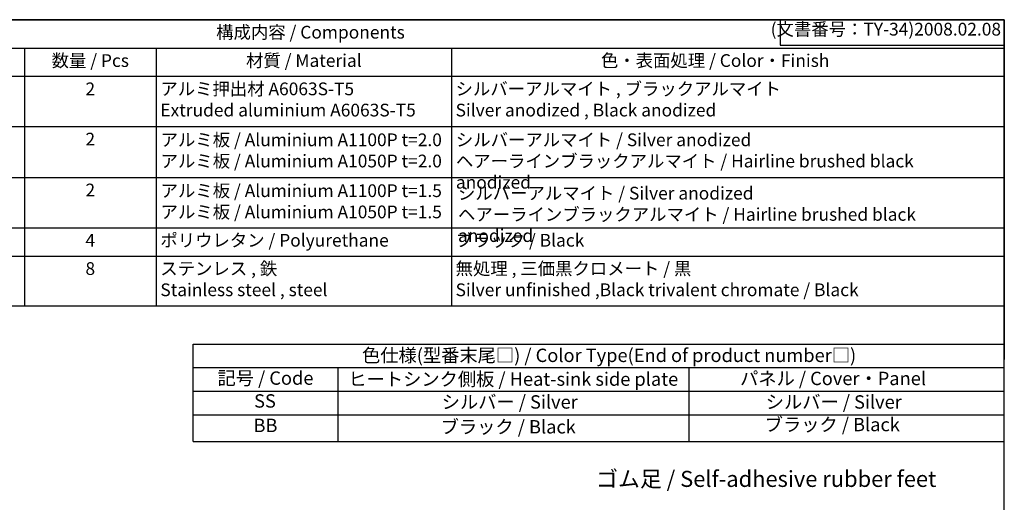
# Model space of a CAD drawing. Units: millimetres. Extents: x 0 to 1622, y 0 to 560.
# Drawn here: x 419 to 806, y 371 to 560 of the extents above; entities that cross this region are included whole.
import ezdxf

# ---------------------------------------------------------------- set-up
doc = ezdxf.new("R2010")
doc.units = ezdxf.units.MM
doc.header["$LTSCALE"] = 2
doc.layers.add('AM_5', color=3, linetype='Continuous', lineweight=25)
doc.styles.add('ACISOTS', font='isocp.shx', dxfattribs={"height": 1, "bigfont": 'extfont.shx'})
doc.styles.get("Standard").update_dxf_attribs({"font": 'isocp.shx', "bigfont": 'extfont.shx'})

# ---------------------------------------------------------------- blocks, each defined once
blk = doc.blocks.new('TK-A3')
for p, q in [((359, 280), (359, 275)), ((359, 275), (403, 275))]:
    blk.add_line(p, q)
blk.add_lwpolyline([(0, 0), (403, 0), (403, 280), (0, 280.0000000000001)], close=True)
at = {"insert": (402.3592953827349, 276.108542987227), "char_height": 2.5, "width": 43.07840397728298, "attachment_point": 9}
blk.add_mtext('(文書番号：TY-34)2008.02.08', dxfattribs=at)

msp = doc.modelspace()

# ---------------------------------------------------------------- linework, layer by layer
at = {"color": 7}
for p, q in [((301.2399041953521, 560), (806, 560)), ((806, 560), (806, 426.6200000000001)), ((806, 447.485), (271.2399041953521, 447.4850000000001)), ((487.5554831512975, 394.3800076814593), (487.5554831512979, 432.6654699062406)), ((487.5554831512978, 432.6654699062406), (806, 432.6654699062406)), ((487.5554831512977, 394.3800076814594), (806, 394.3800076814593))]:
    msp.add_line(p, q, dxfattribs=at)
at = {"color": 1}
for p, q in [((271.2399041953521, 548.8850000000002), (806, 548.885)), ((421.2980696322182, 548.8850000000001), (421.2980696322182, 537.77)), ((473.0721094004275, 548.8850000000001), (473.0721094004275, 537.77)), ((588.9753348831395, 548.8850000000001), (588.9753348831395, 537.77)), ((271.2399041953521, 537.7700000000002), (806, 537.7699999999999)), ((421.2980696322182, 537.77), (421.2980696322182, 515.5400000000001)), ((473.0721094004275, 537.77), (473.0721094004275, 515.5400000000001)), ((588.9753348831395, 537.77), (588.9753348831395, 515.5400000000001)), ((271.2399041953521, 518.04), (806, 518.04)), ((421.2980696322182, 518.04), (421.2980696322182, 495.8100000000001)), ((473.0721094004275, 518.04), (473.0721094004275, 495.8100000000001)), ((588.9753348831395, 518.04), (588.9753348831395, 495.8100000000001)), ((271.2399041953521, 498.0600000000002), (806, 498.0600000000002)), ((421.2980696322182, 498.0600000000001), (421.2980696322182, 475.83)), ((473.0721094004275, 498.0600000000001), (473.0721094004275, 475.83)), ((588.9753348831395, 498.0600000000001), (588.9753348831395, 475.83)), ((271.2399041953521, 478.3300000000001), (806, 478.33)), ((421.2980696322182, 478.33), (421.2980696322182, 467.2150000000001)), ((473.0721094004275, 478.33), (473.0721094004275, 467.2150000000001)), ((588.9753348831395, 478.33), (588.9753348831395, 467.2150000000001)), ((271.2399041953521, 467.2150000000002), (806, 467.2150000000001)), ((421.2980696322182, 467.2150000000001), (421.2980696322182, 447.485)), ((473.0721094004275, 467.2150000000001), (473.0721094004274, 447.485)), ((588.9753348831395, 467.2150000000001), (588.9753348831395, 447.485)), ((487.5554831512978, 423.4029699062406), (805.9999999999995, 423.4029699062406)), ((544.3597301987201, 423.4029699062406), (544.3597301987201, 394.3800076814593)), ((682.1741597090659, 423.4890228318587), (682.1741597090659, 394.3800076814593)), ((487.5554831512977, 414.1404699062406), (806, 414.1404699062406)), ((487.5554831512975, 404.8779699062406), (806, 404.8779699062406))]:
    msp.add_line(p, q, dxfattribs=at)

# ---------------------------------------------------------------- block references
at = {"lineweight": 0, "xscale": 2, "yscale": 2, "zscale": 2}
msp.add_blockref('TK-A3', (0, 0), dxfattribs=at)

# ---------------------------------------------------------------- texts
at = {"color": 2, "style": 'ACISOTS'}
for s, insert, char_height, width, attachment_point in [('構成内容 / Components', (533.619952097676, 554.4425000000001), 5, 126.3793850381135, 5), ('数量 / Pcs', (447.1850895163227, 546.455), 5, 48.53403976820923, 2), ('材質 / Material', (531.0237221417834, 546.455), 5, 142.6632254827119, 2), ('色・表面処理 / Color・Finish', (692.4876674415699, 546.455), 5, 163.7846651168605, 2), ('2', (447.1850895163227, 535.3400000000001), 5, 48.53403976820923, 2), ('アルミ押出材 A6063S-T5\\PExtruded aluminium A6063S-T5', (474.6921094004274, 535.3400000000001), 5, 142.6632254827119, 1), ('シルバーアルマイト , ブラックアルマイト  \\PSilver anodized , Black anodized', (590.5953348831393, 535.3400000000001), 5, 163.7846651168605, 1), ('2', (447.1850895163227, 515.61), 5, 48.53403976820923, 2), ('アルミ板 / Aluminium A1100P t=2.0\\Pアルミ板 / Aluminium A1050P t=2.0', (474.7961158584853, 515.3414628268717), 5, 142.6632254827119, 1), ('シルバーアルマイト / Silver anodized\\Pヘアーラインブラックアルマイト / Hairline brushed black anodized', (590.6993413411973, 515.3414628268717), 5, 210.4067496040546, 1), ('2', (447.1850895163227, 495.6300000000001), 5, 48.53403976820923, 2), ('アルミ板 / Aluminium A1100P t=1.5\\Pアルミ板 / Aluminium A1050P t=1.5', (474.7961158584853, 495.3614628268719), 5, 142.6632254827119, 1), ('シルバーアルマイト / Silver anodized\\Pヘアーラインブラックアルマイト / Hairline brushed black anodized', (591.5393964552075, 494.392198468783), 5, 210.4067496040546, 1), ('4', (447.1850895163227, 475.9000000000001), 5, 48.53403976820923, 2), ('ポリウレタン / Polyurethane', (474.6921094004274, 475.9000000000001), 5, 142.6632254827119, 1), ('ブラック / Black', (590.5953348831393, 475.9000000000001), 5, 163.7846651168605, 1), ('8', (447.1850895163227, 464.785), 5, 48.53403976820923, 2), ('ステンレス , 鉄                               \\PStainless steel , steel', (474.6921094004274, 464.785), 5, 142.6632254827119, 1), ('無処理 , 三価黒クロメート / 黒\\PSilver unfinished ,Black trivalent chromate / Black', (590.5953348831393, 464.785), 5, 163.7846651168605, 1), ('記号 / Code', (515.957606675009, 418.6130216165221), 5.25, 53.4282955768967, 5), ('ヒートシンク側板 / Heat-sink side plate', (613.2404155269422, 418.2172679059045), 5.25, 146.9930016191375, 5), ('パネル / Cover・Panel', (738.7658514775457, 418.4758529717486), 5.25, 93.7435067026537, 5), ('SS', (515.7615338424615, 409.6367345823024), 5.25, 3.928105247663968, 5), ('シルバー / Silver', (611.8518600108026, 409.2409808716852), 5.25, 93.7435067026537, 5), ('シルバー / Silver', (739.0587832031573, 409.2409808716852), 5.25, 93.7435067026537, 5), ('BB', (515.957606675009, 400.0367387049664), 5.25, 3.352656454131912, 5), ('ブラック / Black', (611.2607631540685, 399.4806724943488), 5.25, 93.7435067026537, 5), ('ブラック / Black', (738.4707721475633, 400.3738343135658), 5.25, 93.7435067026537, 5)]:
    msp.add_mtext(s, dxfattribs=dict(at, insert=insert, char_height=char_height, width=width, attachment_point=attachment_point))
at = {"color": 2, "insert": (650.856043722416, 427.539867538622), "char_height": 5.25, "attachment_point": 5, "style": 'ACISOTS'}
msp.add_mtext('色仕様(型番末尾□) / Color Type(End of product number□)', dxfattribs=at)
at = {"layer": 'AM_5', "color": 2, "insert": (712.5290087168033, 379.7107173098352), "char_height": 6.299999999999999, "attachment_point": 5}
msp.add_mtext('{\\fMS Gothic|b0|i0|c128|p49;\\C0;ゴム足 / Self-adhesive rubber feet}', dxfattribs=at)

doc.saveas('drawing.dxf')
